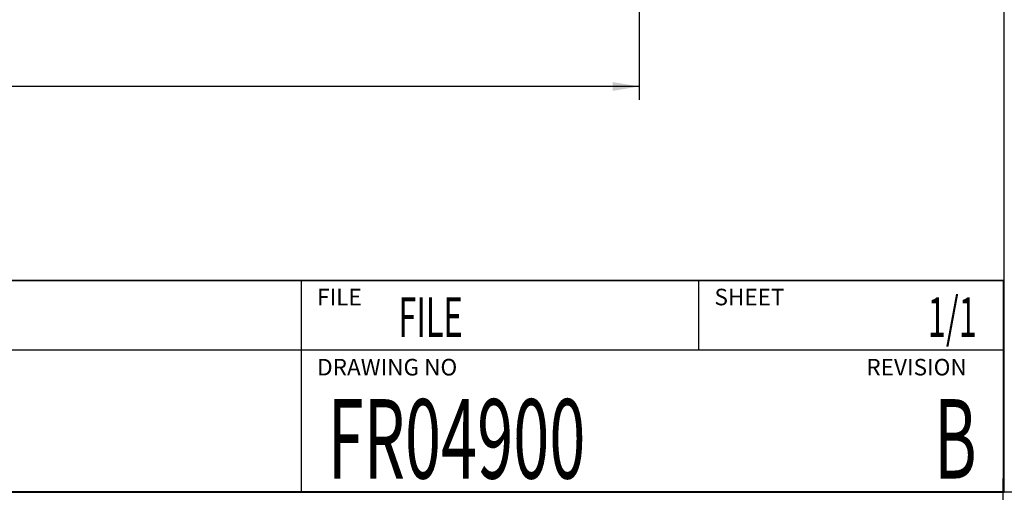
# Model space of a CAD drawing. Extents: x 6 to 292, y 6 to 204.
# Drawn here: x 217 to 291, y 7 to 42 of the extents above; entities that cross this region are included whole.
import ezdxf
from ezdxf.enums import TextEntityAlignment as Align

# ---------------------------------------------------------------- set-up
doc = ezdxf.new("R2010")
doc.units = 0
doc.header["$PDMODE"] = 2
doc.header["$PDSIZE"] = -0.01
for name, color, linetype in [('1', 7, 'CONTINUOUS'), ('250', 7, 'CONTINUOUS'), ('3', 7, 'CONTINUOUS'), ('5', 7, 'CONTINUOUS')]:
    doc.layers.add(name, color=color, linetype=linetype)
doc.styles.get("Standard").update_dxf_attribs({"font": 'monotxt.shx'})
doc.dimstyles.new('DSTYLE1', dxfattribs={"dimtxt": 5, "dimasz": 2, "dimexe": 1, "dimexo": 1, "dimgap": 1, "dimtad": 1, "dimlfac": 2.5, "dimzin": 11, "dimcen": 0.09, "dimazin": 3, "dimtp": 1, "dimtm": 1, "dimtfac": 1, "dimtofl": 0, "dimtmove": 0, "dimatfit": 3})

# ---------------------------------------------------------------- blocks, each defined once
blk = doc.blocks.new('*D890')
at = {"layer": '1', "color": 0, "linetype": 'CONTINUOUS'}
for points in [[(132.75705, 37.346778), (134.75705, 37.013442), (134.75705, 37.680113)], [(263.38607, 37.346778), (261.38607, 37.680113), (261.38607, 37.013442)]]:
    blk.add_solid(points, dxfattribs=at)
at = {"layer": '5', "color": 4, "linetype": 'CONTINUOUS'}
for p, q in [((132.75705, 67.977661), (132.75705, 36.346778)), ((263.38607, 45.431348), (263.38607, 36.346778)), ((132.75705, 37.346778), (198.07156, 37.346778)), ((263.38607, 37.346778), (198.07156, 37.346778))]:
    blk.add_line(p, q, dxfattribs=at)
blk.add_text('327', height=2, dxfattribs=at).set_placement((195.07156, 38.347778))
blk = doc.blocks.new('VACON_OTSIKKO')
at = {"layer": '1', "color": 2, "linetype": 'CONTINUOUS'}
for p, q in [((-213.92485, 15.999977), (0, 15.999977)), ((-53, 16), (-53, 0)), ((-23, 16), (-23, 10.7)), ((0, 15.999977), (0, 0)), ((0, 10.7), (-161, 10.7)), ((0, 0), (-213.92485, 0))]:
    blk.add_line(p, q, dxfattribs=at)
at = {"layer": '1', "color": 1, "linetype": 'CONTINUOUS'}
blk.add_point((0, 0), dxfattribs=at)
at = {"layer": '1', "color": 5, "linetype": 'CONTINUOUS'}
for s, p in [('FILE', (-51.799505, 14.089641)), ('SHEET', (-21.799505, 14.089641)), ('DRAWING NO', (-51.799505, 8.789641)), ('REVISION', (-10.334268, 8.789641))]:
    blk.add_text(s, height=1.25, dxfattribs=at).set_placement(p)
at = {"layer": '1', "color": 1, "linetype": 'CONTINUOUS', "width": 0.6}
for tag, p, height in [('DATE', (-149.14688, 11.7), 3), ('NOTE', (-104.17601, 11.7), 3), ('FILE', (-45.663189, 11.7), 3), ('NAME', (-104.17601, 5.274637), 3), ('NAME2', (-104.17601, 1), 6), ('SCALE', (-149.14688, 1), 3), ('NAME1', (-104.17601, 1), 3)]:
    blk.add_attdef(tag, p, '', height=height, dxfattribs=at)
for tag, height, p in [('SHEET', 3, (-2, 11.7)), ('REVISION', 6, (-2, 1))]:
    blk.add_attdef(tag, text='', height=height, dxfattribs=at).set_placement(p, align=Align.RIGHT)

msp = doc.modelspace()

# ---------------------------------------------------------------- linework, layer by layer
at = {"layer": '250', "color": 5, "linetype": 'CONTINUOUS'}
for p, q in [((290.95665, 6.681312), (290.95665, 203.53112)), ((6.106914, 6.681312), (290.95665, 6.681312))]:
    msp.add_line(p, q, dxfattribs=at)
at = {"layer": '250', "color": 2, "linetype": 'CONTINUOUS'}
msp.add_line((77.031702, 22.681294), (290.95665, 22.681294), dxfattribs=at)

# ---------------------------------------------------------------- block references
at = {"layer": '3'}
ref = msp.add_blockref('VACON_OTSIKKO', (290.87451, 6.723136), dxfattribs=at)
ref.add_attrib('DRAWINGNO', 'FR04900', (239.87451, 7.723136), dxfattribs={"layer": '1', "color": 1, "linetype": 'CONTINUOUS', "height": 6.0000001, "width": 0.6})
ref.add_attrib('REVISION', 'B', dxfattribs={"layer": '1', "color": 1, "linetype": 'CONTINUOUS', "height": 6, "width": 0.6}).set_placement((288.87451, 7.723136), align=Align.RIGHT)
ref.add_attrib('FILE', 'FILE', (245.21132, 18.423137), dxfattribs={"layer": '1', "color": 1, "linetype": 'CONTINUOUS', "height": 3, "width": 0.6})
ref.add_attrib('SHEET', '1/1', dxfattribs={"layer": '1', "color": 1, "linetype": 'CONTINUOUS', "height": 3, "width": 0.6}).set_placement((288.87451, 18.423137), align=Align.RIGHT)

# ---------------------------------------------------------------- dimensions: what is measured, and where the dimension line sits
at = {"layer": '5', "color": 4, "linetype": 'CONTINUOUS'}
dim = msp.add_linear_dim(base=(263.38607, 37.346778), p1=(132.75705, 68.977661), p2=(263.38607, 46.431348), dimstyle='DSTYLE1', dxfattribs=at)
dim.commit()
dim.dimension.update_dxf_attribs({"geometry": '*D890', "text_midpoint": (198.07156, 39.347778), "dimtype": 128})

doc.saveas('drawing.dxf')
